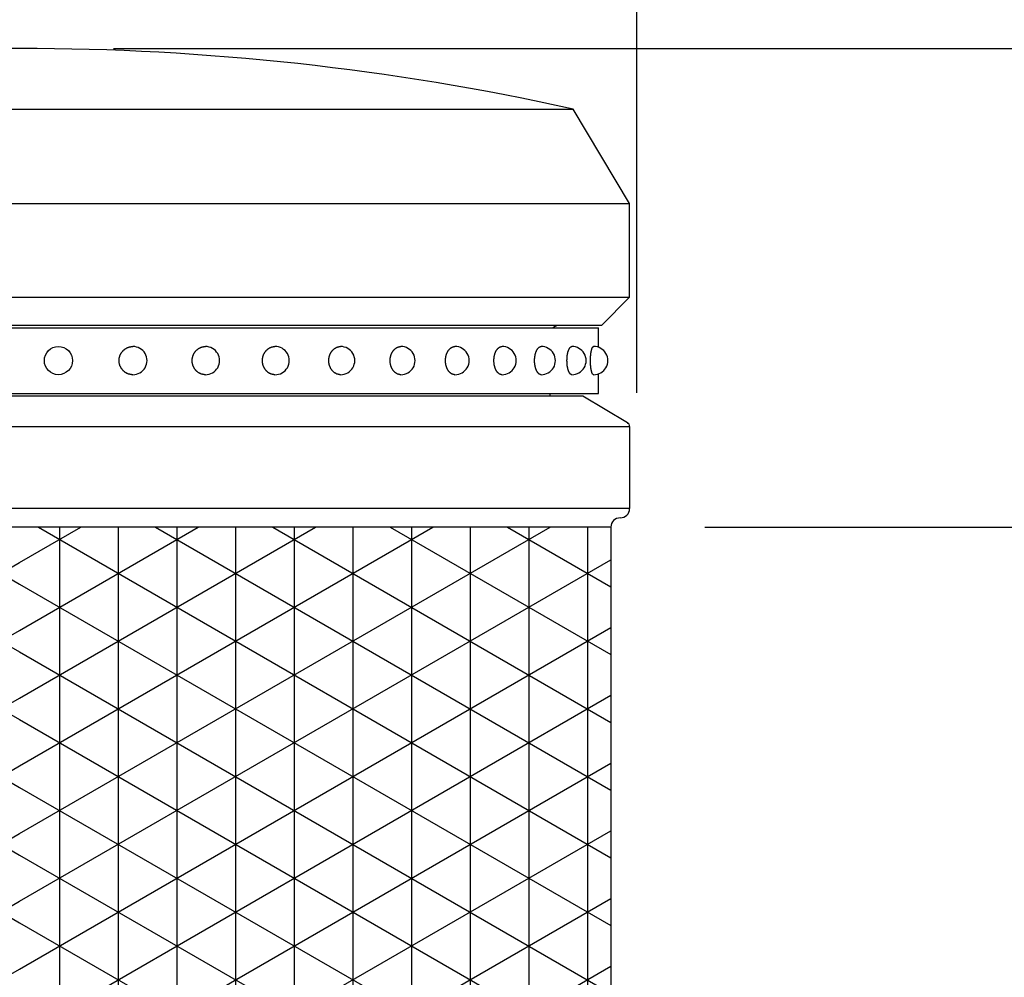
# Model space of a CAD drawing. Extents: x 451 to 3684, y 51 to 2620.
# Drawn here: x 1008 to 1113, y 1736 to 1838 of the extents above; entities that cross this region are included whole.
import ezdxf

# ---------------------------------------------------------------- set-up
doc = ezdxf.new("R2010")
doc.units = 0
doc.header["$LTSCALE"] = 100
doc.header["$PDMODE"] = 33
doc.header["$PDSIZE"] = 5
doc.linetypes.add('DIVIDE2', pattern=[0.625, 0.25, -0.125, 0, -0.125, 0, -0.125])
doc.layers.get('0').update_dxf_attribs({"linetype": 'DIVIDE2'})
doc.layers.get('DEFPOINTS').update_dxf_attribs({"linetype": 'CONTINUOUS'})
for name, color, linetype in [('HATCH', 2, 'CONTINUOUS'), ('SJC', 1, 'CONTINUOUS'), ('SJC2', 7, 'CONTINUOUS'), ('SUNPOU', 4, 'CONTINUOUS')]:
    doc.layers.add(name, color=color, linetype=linetype)
doc.styles.add('EXT08', font='ROMANS', dxfattribs={"width": 0.8, "bigfont": 'EXTFONT'})
doc.dimstyles.get("Standard").update_dxf_attribs({"dimscale": 10, "dimtxt": 3, "dimasz": 2, "dimexe": 1, "dimexo": 1, "dimgap": 1.2, "dimtad": 1, "dimcen": 0.1, "dimazin": 3, "dimtfac": 1, "dimtmove": 0, "dimatfit": 3})

# ---------------------------------------------------------------- blocks, each defined once
blk = doc.blocks.new('*U40')
at = {"layer": 'SUNPOU', "style": 'EXT08', "width": 0.8}
blk.add_text('800', height=30, rotation=90, dxfattribs=at).set_placement((1387.77, 1400.59))
blk = doc.blocks.new('*D5')
at = {"layer": 'DEFPOINTS', "color": 0}
for p in [(1008.25, 1834.88), (1158.24, 1034.88), (1399.77, 1034.88)]:
    blk.add_point(p, dxfattribs=at)
at = {"layer": 'SUNPOU'}
for p, q in [((1018.25, 1834.88), (1409.77, 1834.88)), ((1399.77, 1814.88), (1399.77, 1054.88)), ((1168.24, 1034.88), (1409.77, 1034.88))]:
    blk.add_line(p, q, dxfattribs=at)
for points in [[(1396.44, 1814.88), (1403.1, 1814.88), (1399.77, 1834.88)], [(1396.44, 1054.88), (1403.1, 1054.88), (1399.77, 1034.88)]]:
    blk.add_solid(points, dxfattribs=at)
blk.add_blockref('*U40', (0, 0))
blk = doc.blocks.new('*U41')
at = {"layer": 'SUNPOU', "style": 'EXT08', "width": 0.8}
blk.add_text('1200', height=30, rotation=90, dxfattribs=at).set_placement((1452.72, 1187.45))
blk = doc.blocks.new('*D6')
at = {"layer": 'DEFPOINTS', "color": 0}
for p in [(1008.25, 1834.88), (1464.72, 1834.88), (1208.24, 634.88)]:
    blk.add_point(p, dxfattribs=at)
at = {"layer": 'SUNPOU'}
for p, q in [((1018.25, 1834.88), (1474.72, 1834.88)), ((1464.72, 654.88), (1464.72, 1814.88)), ((1218.24, 634.88), (1474.72, 634.88))]:
    blk.add_line(p, q, dxfattribs=at)
for points in [[(1461.38, 1814.88), (1468.05, 1814.88), (1464.72, 1834.88)], [(1461.38, 654.88), (1468.05, 654.88), (1464.72, 634.88)]]:
    blk.add_solid(points, dxfattribs=at)
blk.add_blockref('*U41', (0, 0))
blk = doc.blocks.new('*U29')
at = {"layer": 'SUNPOU', "style": 'EXT08', "width": 0.8}
blk.add_text('φ130', height=30, dxfattribs=at).set_placement((964.43, 1914.54))
blk = doc.blocks.new('*D7')
at = {"layer": 'DEFPOINTS', "color": 0}
for p in [(1074, 1902.54), (944, 1788.22), (1074, 1788.19)]:
    blk.add_point(p, dxfattribs=at)
at = {"layer": 'SUNPOU'}
for p, q in [((944, 1798.22), (944, 1912.54)), ((1074, 1798.19), (1074, 1912.54)), ((964, 1902.54), (1054, 1902.54))]:
    blk.add_line(p, q, dxfattribs=at)
for points in [[(964, 1905.87), (964, 1899.21), (944, 1902.54)], [(1054, 1905.87), (1054, 1899.21), (1074, 1902.54)]]:
    blk.add_solid(points, dxfattribs=at)
blk.add_blockref('*U29', (0, 0))
blk = doc.blocks.new('*U38')
at = {"layer": 'SUNPOU', "color": 0, "style": 'EXT08', "width": 0.8}
blk.add_text('50', height=30, rotation=90, dxfattribs=at).set_placement((1325.19, 1736.02))
blk = doc.blocks.new('*D12')
at = {"layer": 'DEFPOINTS', "color": 0}
for p in [(1071.24, 1783.88), (1281.07, 1783.88), (1071.24, 1733.88)]:
    blk.add_point(p, dxfattribs=at)
at = {"layer": 'SUNPOU', "color": 0}
for p, q in [((1281.07, 1803.88), (1281.07, 1823.88)), ((1081.24, 1783.88), (1291.07, 1783.88)), ((1281.07, 1733.88), (1281.07, 1783.88)), ((1081.24, 1733.88), (1291.07, 1733.88)), ((1281.07, 1713.88), (1281.07, 1693.88))]:
    blk.add_line(p, q, dxfattribs=at)
for points in [[(1277.74, 1803.88), (1284.4, 1803.88), (1281.07, 1783.88)], [(1277.74, 1713.88), (1284.4, 1713.88), (1281.07, 1733.88)]]:
    blk.add_solid(points, dxfattribs=at)
blk.add_blockref('*U38', (0, 0))
blk = doc.blocks.new('*X33')
at = {"color": 0}
for p, q in [((945.24, 1750.95), (1002.27, 1783.88)), ((945.24, 1758.17), (989.77, 1783.88)), ((945.24, 1765.39), (977.27, 1783.88)), ((945.24, 1772.6), (964.77, 1783.88)), ((945.24, 1779.82), (952.27, 1783.88)), ((947.73, 1783.88), (1008.24, 1748.94)), ((950, 1783.88), (950, 1733.88)), ((956.25, 1783.88), (956.25, 1733.88)), ((960.23, 1783.88), (1008.24, 1756.16)), ((962.5, 1783.88), (962.5, 1733.88)), ((968.75, 1783.88), (968.75, 1733.88)), ((972.73, 1783.88), (1008.24, 1763.38)), ((975, 1783.88), (975, 1733.88)), ((981.25, 1783.88), (981.25, 1733.88)), ((985.23, 1783.88), (1008.24, 1770.59)), ((987.5, 1783.88), (987.5, 1733.88)), ((993.75, 1783.88), (993.75, 1733.88)), ((997.73, 1783.88), (1008.24, 1777.81)), ((1000, 1783.88), (1000, 1733.88)), ((1006.25, 1783.88), (1006.25, 1733.88)), ((1008.24, 1751.24), (1064.77, 1783.88)), ((1008.24, 1758.46), (1052.27, 1783.88)), ((1008.24, 1765.68), (1039.77, 1783.88)), ((1008.24, 1772.89), (1027.27, 1783.88)), ((1008.24, 1780.11), (1014.77, 1783.88)), ((1010.23, 1783.88), (1071.24, 1748.65)), ((1012.5, 1783.88), (1012.5, 1733.88)), ((1018.75, 1783.88), (1018.75, 1733.88)), ((1022.73, 1783.88), (1071.24, 1755.87)), ((1025, 1783.88), (1025, 1733.88)), ((1031.25, 1783.88), (1031.25, 1733.88)), ((1035.23, 1783.88), (1071.24, 1763.09)), ((1037.5, 1783.88), (1037.5, 1733.88)), ((1043.75, 1783.88), (1043.75, 1733.88)), ((1047.73, 1783.88), (1071.24, 1770.31)), ((1050, 1783.88), (1050, 1733.88)), ((1056.25, 1783.88), (1056.25, 1733.88)), ((1060.23, 1783.88), (1071.24, 1777.52)), ((1062.5, 1783.88), (1062.5, 1733.88)), ((1068.75, 1783.88), (1068.75, 1733.88)), ((945.24, 1743.74), (1008.24, 1780.11)), ((1008.24, 1744.03), (1071.24, 1780.4)), ((945.24, 1778.1), (1008.24, 1741.73)), ((1008.24, 1777.81), (1071.24, 1741.44)), ((945.24, 1736.52), (1008.24, 1772.89)), ((1008.24, 1736.81), (1071.24, 1773.18)), ((945.24, 1770.88), (1008.24, 1734.51)), ((1008.24, 1770.59), (1071.24, 1734.22)), ((1015.67, 1733.88), (1071.24, 1765.97)), ((953.17, 1733.88), (1008.24, 1765.68)), ((945.24, 1763.67), (996.83, 1733.88)), ((1008.24, 1763.38), (1059.33, 1733.88)), ((1028.17, 1733.88), (1071.24, 1758.75)), ((965.67, 1733.88), (1008.24, 1758.46)), ((945.24, 1756.45), (984.33, 1733.88)), ((1008.24, 1756.16), (1046.83, 1733.88)), ((978.17, 1733.88), (1008.24, 1751.24)), ((1040.67, 1733.88), (1071.24, 1751.53)), ((945.24, 1749.23), (971.83, 1733.88)), ((1008.24, 1748.94), (1034.33, 1733.88)), ((990.67, 1733.88), (1008.24, 1744.03)), ((1053.17, 1733.88), (1071.24, 1744.31)), ((945.24, 1742.02), (959.33, 1733.88)), ((1008.24, 1741.73), (1021.83, 1733.88)), ((1003.17, 1733.88), (1008.24, 1736.81)), ((1065.67, 1733.88), (1071.24, 1737.1)), ((945.24, 1734.8), (946.83, 1733.88)), ((1008.24, 1734.51), (1009.33, 1733.88))]:
    blk.add_line(p, q, dxfattribs=at)

msp = doc.modelspace()

# ---------------------------------------------------------------- linework, layer by layer
at = {"layer": 'SJC'}
for p, q in [((949.241, 1828.426), (1067.241, 1828.428)), ((1073.241, 1818.379), (1067.241, 1828.428)), ((1073.241, 1808.379), (1073.241, 1818.379)), ((1073.241, 1808.379), (1070.241, 1805.379)), ((1070.241, 1805.379), (946.241, 1805.379)), ((946.575, 1805.129), (1069.908, 1805.129)), ((1069.908, 1803.049), (1069.908, 1805.129)), ((1069.908, 1798.129), (1069.908, 1800.209)), ((946.575, 1798.129), (1069.908, 1798.129)), ((948.241, 1797.879), (1068.241, 1797.879)), ((1064.745, 1798.129), (1064.745, 1797.879)), ((1068.241, 1797.879), (1072.998, 1795.025)), ((1073.241, 1794.596), (1073.241, 1785.879)), ((1072.241, 1784.879), (1072.241, 1784.879)), ((1071.241, 1783.879), (1071.241, 1733.879))]:
    msp.add_line(p, q, dxfattribs=at)
for points in [[(1020.3, 1800.13, 0), (1020.27, 1800.13, 0), (1020.23, 1800.13, 0), (1020.19, 1800.13, 0), (1020.16, 1800.14, 0), (1020.12, 1800.14, 0), (1020.09, 1800.15, 0), (1020.05, 1800.15, 0), (1020.02, 1800.16, 0), (1019.98, 1800.17, 0), (1019.95, 1800.17, 0), (1019.91, 1800.18, 0), (1019.88, 1800.19, 0), (1019.84, 1800.2, 0), (1019.81, 1800.22, 0), (1019.77, 1800.23, 0), (1019.74, 1800.24, 0), (1019.71, 1800.26, 0), (1019.67, 1800.27, 0), (1019.64, 1800.29, 0), (1019.61, 1800.31, 0), (1019.58, 1800.32, 0), (1019.55, 1800.34, 0), (1019.52, 1800.36, 0), (1019.49, 1800.38, 0), (1019.46, 1800.4, 0), (1019.43, 1800.42, 0), (1019.4, 1800.45, 0), (1019.37, 1800.47, 0), (1019.34, 1800.49, 0), (1019.32, 1800.52, 0), (1019.29, 1800.54, 0), (1019.27, 1800.57, 0), (1019.24, 1800.59, 0), (1019.22, 1800.62, 0), (1019.19, 1800.65, 0), (1019.17, 1800.68, 0), (1019.15, 1800.71, 0), (1019.12, 1800.74, 0), (1019.1, 1800.77, 0), (1019.08, 1800.8, 0), (1019.06, 1800.83, 0), (1019.04, 1800.86, 0), (1019.03, 1800.89, 0), (1019.01, 1800.92, 0), (1018.99, 1800.95, 0), (1018.98, 1800.99, 0), (1018.96, 1801.02, 0), (1018.95, 1801.05, 0), (1018.93, 1801.09, 0), (1018.92, 1801.12, 0), (1018.91, 1801.16, 0), (1018.9, 1801.19, 0), (1018.89, 1801.23, 0), (1018.88, 1801.26, 0), (1018.87, 1801.3, 0), (1018.86, 1801.34, 0), (1018.86, 1801.37, 0), (1018.85, 1801.41, 0), (1018.85, 1801.45, 0), (1018.84, 1801.48, 0), (1018.84, 1801.52, 0), (1018.84, 1801.56, 0), (1018.84, 1801.59, 0), (1018.84, 1801.63, 0), (1018.84, 1801.67, 0), (1018.84, 1801.7, 0), (1018.84, 1801.74, 0), (1018.84, 1801.78, 0), (1018.85, 1801.81, 0), (1018.85, 1801.85, 0), (1018.86, 1801.89, 0), (1018.86, 1801.92, 0), (1018.87, 1801.96, 0), (1018.88, 1801.99, 0), (1018.89, 1802.03, 0), (1018.9, 1802.06, 0), (1018.91, 1802.1, 0), (1018.92, 1802.13, 0), (1018.93, 1802.17, 0), (1018.95, 1802.2, 0), (1018.96, 1802.24, 0), (1018.98, 1802.27, 0), (1018.99, 1802.3, 0), (1019.01, 1802.34, 0), (1019.03, 1802.37, 0), (1019.04, 1802.4, 0), (1019.06, 1802.43, 0), (1019.08, 1802.46, 0), (1019.1, 1802.49, 0), (1019.12, 1802.52, 0), (1019.15, 1802.55, 0), (1019.17, 1802.58, 0), (1019.19, 1802.61, 0), (1019.22, 1802.64, 0), (1019.24, 1802.66, 0), (1019.27, 1802.69, 0), (1019.29, 1802.72, 0), (1019.32, 1802.74, 0), (1019.34, 1802.76, 0), (1019.37, 1802.79, 0), (1019.4, 1802.81, 0), (1019.43, 1802.83, 0), (1019.46, 1802.86, 0), (1019.49, 1802.88, 0), (1019.52, 1802.9, 0), (1019.55, 1802.92, 0), (1019.58, 1802.93, 0), (1019.61, 1802.95, 0), (1019.64, 1802.97, 0), (1019.67, 1802.98, 0), (1019.71, 1803, 0), (1019.74, 1803.01, 0), (1019.77, 1803.03, 0), (1019.81, 1803.04, 0), (1019.84, 1803.05, 0), (1019.88, 1803.06, 0), (1019.91, 1803.07, 0), (1019.95, 1803.08, 0), (1019.98, 1803.09, 0), (1020.02, 1803.1, 0), (1020.05, 1803.11, 0), (1020.09, 1803.11, 0), (1020.12, 1803.12, 0), (1020.16, 1803.12, 0), (1020.19, 1803.12, 0), (1020.23, 1803.13, 0), (1020.27, 1803.13, 0), (1020.3, 1803.13, 0)], [(1028.04, 1800.13, 0), (1028, 1800.13, 0), (1027.97, 1800.13, 0), (1027.93, 1800.13, 0), (1027.9, 1800.14, 0), (1027.86, 1800.14, 0), (1027.83, 1800.15, 0), (1027.8, 1800.15, 0), (1027.76, 1800.16, 0), (1027.73, 1800.17, 0), (1027.69, 1800.17, 0), (1027.66, 1800.18, 0), (1027.63, 1800.19, 0), (1027.59, 1800.2, 0), (1027.56, 1800.22, 0), (1027.53, 1800.23, 0), (1027.5, 1800.24, 0), (1027.46, 1800.26, 0), (1027.43, 1800.27, 0), (1027.4, 1800.29, 0), (1027.37, 1800.31, 0), (1027.34, 1800.32, 0), (1027.31, 1800.34, 0), (1027.28, 1800.36, 0), (1027.25, 1800.38, 0), (1027.22, 1800.4, 0), (1027.2, 1800.42, 0), (1027.17, 1800.45, 0), (1027.14, 1800.47, 0), (1027.11, 1800.49, 0), (1027.09, 1800.52, 0), (1027.06, 1800.54, 0), (1027.04, 1800.57, 0), (1027.01, 1800.59, 0), (1026.99, 1800.62, 0), (1026.97, 1800.65, 0), (1026.94, 1800.68, 0), (1026.92, 1800.71, 0), (1026.9, 1800.74, 0), (1026.88, 1800.77, 0), (1026.86, 1800.8, 0), (1026.84, 1800.83, 0), (1026.83, 1800.86, 0), (1026.81, 1800.89, 0), (1026.79, 1800.92, 0), (1026.78, 1800.95, 0), (1026.76, 1800.99, 0), (1026.75, 1801.02, 0), (1026.73, 1801.05, 0), (1026.72, 1801.09, 0), (1026.71, 1801.12, 0), (1026.7, 1801.16, 0), (1026.69, 1801.19, 0), (1026.68, 1801.23, 0), (1026.67, 1801.26, 0), (1026.66, 1801.3, 0), (1026.65, 1801.34, 0), (1026.65, 1801.37, 0), (1026.64, 1801.41, 0), (1026.63, 1801.45, 0), (1026.63, 1801.48, 0), (1026.63, 1801.52, 0), (1026.63, 1801.56, 0), (1026.62, 1801.59, 0), (1026.62, 1801.63, 0), (1026.62, 1801.67, 0), (1026.63, 1801.7, 0), (1026.63, 1801.74, 0), (1026.63, 1801.78, 0), (1026.63, 1801.81, 0), (1026.64, 1801.85, 0), (1026.65, 1801.89, 0), (1026.65, 1801.92, 0), (1026.66, 1801.96, 0), (1026.67, 1801.99, 0), (1026.68, 1802.03, 0), (1026.69, 1802.06, 0), (1026.7, 1802.1, 0), (1026.71, 1802.13, 0), (1026.72, 1802.17, 0), (1026.73, 1802.2, 0), (1026.75, 1802.24, 0), (1026.76, 1802.27, 0), (1026.78, 1802.3, 0), (1026.79, 1802.34, 0), (1026.81, 1802.37, 0), (1026.83, 1802.4, 0), (1026.84, 1802.43, 0), (1026.86, 1802.46, 0), (1026.88, 1802.49, 0), (1026.9, 1802.52, 0), (1026.92, 1802.55, 0), (1026.94, 1802.58, 0), (1026.97, 1802.61, 0), (1026.99, 1802.64, 0), (1027.01, 1802.66, 0), (1027.04, 1802.69, 0), (1027.06, 1802.72, 0), (1027.09, 1802.74, 0), (1027.11, 1802.76, 0), (1027.14, 1802.79, 0), (1027.17, 1802.81, 0), (1027.2, 1802.83, 0), (1027.22, 1802.86, 0), (1027.25, 1802.88, 0), (1027.28, 1802.9, 0), (1027.31, 1802.92, 0), (1027.34, 1802.93, 0), (1027.37, 1802.95, 0), (1027.4, 1802.97, 0), (1027.43, 1802.98, 0), (1027.46, 1803, 0), (1027.5, 1803.01, 0), (1027.53, 1803.03, 0), (1027.56, 1803.04, 0), (1027.59, 1803.05, 0), (1027.63, 1803.06, 0), (1027.66, 1803.07, 0), (1027.69, 1803.08, 0), (1027.73, 1803.09, 0), (1027.76, 1803.1, 0), (1027.8, 1803.11, 0), (1027.83, 1803.11, 0), (1027.86, 1803.12, 0), (1027.9, 1803.12, 0), (1027.93, 1803.12, 0), (1027.97, 1803.13, 0), (1028, 1803.13, 0), (1028.04, 1803.13, 0)], [(1035.44, 1800.13, 0), (1035.41, 1800.13, 0), (1035.38, 1800.13, 0), (1035.35, 1800.13, 0), (1035.31, 1800.14, 0), (1035.28, 1800.14, 0), (1035.25, 1800.15, 0), (1035.22, 1800.15, 0), (1035.18, 1800.16, 0), (1035.15, 1800.17, 0), (1035.12, 1800.17, 0), (1035.09, 1800.18, 0), (1035.06, 1800.19, 0), (1035.03, 1800.2, 0), (1034.99, 1800.22, 0), (1034.96, 1800.23, 0), (1034.93, 1800.24, 0), (1034.9, 1800.26, 0), (1034.87, 1800.27, 0), (1034.84, 1800.29, 0), (1034.82, 1800.31, 0), (1034.79, 1800.32, 0), (1034.76, 1800.34, 0), (1034.73, 1800.36, 0), (1034.7, 1800.38, 0), (1034.68, 1800.4, 0), (1034.65, 1800.42, 0), (1034.62, 1800.45, 0), (1034.6, 1800.47, 0), (1034.57, 1800.49, 0), (1034.55, 1800.52, 0), (1034.53, 1800.54, 0), (1034.5, 1800.57, 0), (1034.48, 1800.59, 0), (1034.46, 1800.62, 0), (1034.44, 1800.65, 0), (1034.41, 1800.68, 0), (1034.39, 1800.71, 0), (1034.37, 1800.74, 0), (1034.36, 1800.77, 0), (1034.34, 1800.8, 0), (1034.32, 1800.83, 0), (1034.3, 1800.86, 0), (1034.29, 1800.89, 0), (1034.27, 1800.92, 0), (1034.25, 1800.95, 0), (1034.24, 1800.99, 0), (1034.23, 1801.02, 0), (1034.21, 1801.05, 0), (1034.2, 1801.09, 0), (1034.19, 1801.12, 0), (1034.18, 1801.16, 0), (1034.17, 1801.19, 0), (1034.16, 1801.23, 0), (1034.15, 1801.26, 0), (1034.15, 1801.3, 0), (1034.14, 1801.34, 0), (1034.13, 1801.37, 0), (1034.13, 1801.41, 0), (1034.12, 1801.45, 0), (1034.12, 1801.48, 0), (1034.12, 1801.52, 0), (1034.11, 1801.56, 0), (1034.11, 1801.59, 0), (1034.11, 1801.63, 0), (1034.11, 1801.67, 0), (1034.11, 1801.7, 0), (1034.12, 1801.74, 0), (1034.12, 1801.78, 0), (1034.12, 1801.81, 0), (1034.13, 1801.85, 0), (1034.13, 1801.89, 0), (1034.14, 1801.92, 0), (1034.15, 1801.96, 0), (1034.15, 1801.99, 0), (1034.16, 1802.03, 0), (1034.17, 1802.06, 0), (1034.18, 1802.1, 0), (1034.19, 1802.13, 0), (1034.2, 1802.17, 0), (1034.21, 1802.2, 0), (1034.23, 1802.24, 0), (1034.24, 1802.27, 0), (1034.25, 1802.3, 0), (1034.27, 1802.34, 0), (1034.29, 1802.37, 0), (1034.3, 1802.4, 0), (1034.32, 1802.43, 0), (1034.34, 1802.46, 0), (1034.36, 1802.49, 0), (1034.37, 1802.52, 0), (1034.39, 1802.55, 0), (1034.41, 1802.58, 0), (1034.44, 1802.61, 0), (1034.46, 1802.64, 0), (1034.48, 1802.66, 0), (1034.5, 1802.69, 0), (1034.53, 1802.72, 0), (1034.55, 1802.74, 0), (1034.57, 1802.76, 0), (1034.6, 1802.79, 0), (1034.62, 1802.81, 0), (1034.65, 1802.83, 0), (1034.68, 1802.86, 0), (1034.7, 1802.88, 0), (1034.73, 1802.9, 0), (1034.76, 1802.92, 0), (1034.79, 1802.93, 0), (1034.82, 1802.95, 0), (1034.84, 1802.97, 0), (1034.87, 1802.98, 0), (1034.9, 1803, 0), (1034.93, 1803.01, 0), (1034.96, 1803.03, 0), (1034.99, 1803.04, 0), (1035.03, 1803.05, 0), (1035.06, 1803.06, 0), (1035.09, 1803.07, 0), (1035.12, 1803.08, 0), (1035.15, 1803.09, 0), (1035.18, 1803.1, 0), (1035.22, 1803.11, 0), (1035.25, 1803.11, 0), (1035.28, 1803.12, 0), (1035.31, 1803.12, 0), (1035.35, 1803.12, 0), (1035.38, 1803.13, 0), (1035.41, 1803.13, 0), (1035.44, 1803.13, 0)], [(1042.44, 1800.13, 0), (1042.41, 1800.13, 0), (1042.38, 1800.13, 0), (1042.35, 1800.13, 0), (1042.32, 1800.14, 0), (1042.29, 1800.14, 0), (1042.26, 1800.15, 0), (1042.23, 1800.15, 0), (1042.2, 1800.16, 0), (1042.17, 1800.17, 0), (1042.14, 1800.17, 0), (1042.11, 1800.18, 0), (1042.08, 1800.19, 0), (1042.05, 1800.2, 0), (1042.02, 1800.22, 0), (1041.99, 1800.23, 0), (1041.96, 1800.24, 0), (1041.93, 1800.26, 0), (1041.9, 1800.27, 0), (1041.88, 1800.29, 0), (1041.85, 1800.31, 0), (1041.82, 1800.32, 0), (1041.8, 1800.34, 0), (1041.77, 1800.36, 0), (1041.74, 1800.38, 0), (1041.72, 1800.4, 0), (1041.69, 1800.42, 0), (1041.67, 1800.45, 0), (1041.64, 1800.47, 0), (1041.62, 1800.49, 0), (1041.6, 1800.52, 0), (1041.57, 1800.54, 0), (1041.55, 1800.57, 0), (1041.53, 1800.59, 0), (1041.51, 1800.62, 0), (1041.49, 1800.65, 0), (1041.47, 1800.68, 0), (1041.45, 1800.71, 0), (1041.43, 1800.74, 0), (1041.41, 1800.77, 0), (1041.4, 1800.8, 0), (1041.38, 1800.83, 0), (1041.36, 1800.86, 0), (1041.35, 1800.89, 0), (1041.33, 1800.92, 0), (1041.32, 1800.95, 0), (1041.3, 1800.99, 0), (1041.29, 1801.02, 0), (1041.28, 1801.05, 0), (1041.27, 1801.09, 0), (1041.26, 1801.12, 0), (1041.25, 1801.16, 0), (1041.24, 1801.19, 0), (1041.23, 1801.23, 0), (1041.22, 1801.26, 0), (1041.21, 1801.3, 0), (1041.21, 1801.34, 0), (1041.2, 1801.37, 0), (1041.2, 1801.41, 0), (1041.19, 1801.45, 0), (1041.19, 1801.48, 0), (1041.19, 1801.52, 0), (1041.19, 1801.56, 0), (1041.18, 1801.59, 0), (1041.18, 1801.63, 0), (1041.18, 1801.67, 0), (1041.19, 1801.7, 0), (1041.19, 1801.74, 0), (1041.19, 1801.78, 0), (1041.19, 1801.81, 0), (1041.2, 1801.85, 0), (1041.2, 1801.89, 0), (1041.21, 1801.92, 0), (1041.21, 1801.96, 0), (1041.22, 1801.99, 0), (1041.23, 1802.03, 0), (1041.24, 1802.06, 0), (1041.25, 1802.1, 0), (1041.26, 1802.13, 0), (1041.27, 1802.17, 0), (1041.28, 1802.2, 0), (1041.29, 1802.24, 0), (1041.3, 1802.27, 0), (1041.32, 1802.3, 0), (1041.33, 1802.34, 0), (1041.35, 1802.37, 0), (1041.36, 1802.4, 0), (1041.38, 1802.43, 0), (1041.4, 1802.46, 0), (1041.41, 1802.49, 0), (1041.43, 1802.52, 0), (1041.45, 1802.55, 0), (1041.47, 1802.58, 0), (1041.49, 1802.61, 0), (1041.51, 1802.64, 0), (1041.53, 1802.66, 0), (1041.55, 1802.69, 0), (1041.57, 1802.72, 0), (1041.6, 1802.74, 0), (1041.62, 1802.76, 0), (1041.64, 1802.79, 0), (1041.67, 1802.81, 0), (1041.69, 1802.83, 0), (1041.72, 1802.86, 0), (1041.74, 1802.88, 0), (1041.77, 1802.9, 0), (1041.8, 1802.92, 0), (1041.82, 1802.93, 0), (1041.85, 1802.95, 0), (1041.88, 1802.97, 0), (1041.9, 1802.98, 0), (1041.93, 1803, 0), (1041.96, 1803.01, 0), (1041.99, 1803.03, 0), (1042.02, 1803.04, 0), (1042.05, 1803.05, 0), (1042.08, 1803.06, 0), (1042.11, 1803.07, 0), (1042.14, 1803.08, 0), (1042.17, 1803.09, 0), (1042.2, 1803.1, 0), (1042.23, 1803.11, 0), (1042.26, 1803.11, 0), (1042.29, 1803.12, 0), (1042.32, 1803.12, 0), (1042.35, 1803.12, 0), (1042.38, 1803.13, 0), (1042.41, 1803.13, 0), (1042.44, 1803.13, 0)], [(1048.87, 1800.13, 0), (1048.84, 1800.13, 0), (1048.81, 1800.13, 0), (1048.78, 1800.13, 0), (1048.75, 1800.14, 0), (1048.73, 1800.14, 0), (1048.7, 1800.15, 0), (1048.67, 1800.15, 0), (1048.64, 1800.16, 0), (1048.62, 1800.17, 0), (1048.59, 1800.17, 0), (1048.56, 1800.18, 0), (1048.53, 1800.19, 0), (1048.51, 1800.2, 0), (1048.48, 1800.22, 0), (1048.45, 1800.23, 0), (1048.43, 1800.24, 0), (1048.4, 1800.26, 0), (1048.38, 1800.27, 0), (1048.35, 1800.29, 0), (1048.33, 1800.31, 0), (1048.3, 1800.32, 0), (1048.28, 1800.34, 0), (1048.25, 1800.36, 0), (1048.23, 1800.38, 0), (1048.21, 1800.4, 0), (1048.18, 1800.42, 0), (1048.16, 1800.45, 0), (1048.14, 1800.47, 0), (1048.12, 1800.49, 0), (1048.1, 1800.52, 0), (1048.08, 1800.54, 0), (1048.06, 1800.57, 0), (1048.04, 1800.59, 0), (1048.02, 1800.62, 0), (1048, 1800.65, 0), (1047.98, 1800.68, 0), (1047.96, 1800.71, 0), (1047.95, 1800.74, 0), (1047.93, 1800.77, 0), (1047.91, 1800.8, 0), (1047.9, 1800.83, 0), (1047.88, 1800.86, 0), (1047.87, 1800.89, 0), (1047.86, 1800.92, 0), (1047.84, 1800.95, 0), (1047.83, 1800.99, 0), (1047.82, 1801.02, 0), (1047.81, 1801.05, 0), (1047.8, 1801.09, 0), (1047.79, 1801.12, 0), (1047.78, 1801.16, 0), (1047.77, 1801.19, 0), (1047.76, 1801.23, 0), (1047.76, 1801.26, 0), (1047.75, 1801.3, 0), (1047.74, 1801.34, 0), (1047.74, 1801.37, 0), (1047.73, 1801.41, 0), (1047.73, 1801.45, 0), (1047.73, 1801.48, 0), (1047.72, 1801.52, 0), (1047.72, 1801.56, 0), (1047.72, 1801.59, 0), (1047.72, 1801.63, 0), (1047.72, 1801.67, 0), (1047.72, 1801.7, 0), (1047.72, 1801.74, 0), (1047.73, 1801.78, 0), (1047.73, 1801.81, 0), (1047.73, 1801.85, 0), (1047.74, 1801.89, 0), (1047.74, 1801.92, 0), (1047.75, 1801.96, 0), (1047.76, 1801.99, 0), (1047.76, 1802.03, 0), (1047.77, 1802.06, 0), (1047.78, 1802.1, 0), (1047.79, 1802.13, 0), (1047.8, 1802.17, 0), (1047.81, 1802.2, 0), (1047.82, 1802.24, 0), (1047.83, 1802.27, 0), (1047.84, 1802.3, 0), (1047.86, 1802.34, 0), (1047.87, 1802.37, 0), (1047.88, 1802.4, 0), (1047.9, 1802.43, 0), (1047.91, 1802.46, 0), (1047.93, 1802.49, 0), (1047.95, 1802.52, 0), (1047.96, 1802.55, 0), (1047.98, 1802.58, 0), (1048, 1802.61, 0), (1048.02, 1802.64, 0), (1048.04, 1802.66, 0), (1048.06, 1802.69, 0), (1048.08, 1802.72, 0), (1048.1, 1802.74, 0), (1048.12, 1802.76, 0), (1048.14, 1802.79, 0), (1048.16, 1802.81, 0), (1048.18, 1802.83, 0), (1048.21, 1802.86, 0), (1048.23, 1802.88, 0), (1048.25, 1802.9, 0), (1048.28, 1802.92, 0), (1048.3, 1802.93, 0), (1048.33, 1802.95, 0), (1048.35, 1802.97, 0), (1048.38, 1802.98, 0), (1048.4, 1803, 0), (1048.43, 1803.01, 0), (1048.45, 1803.03, 0), (1048.48, 1803.04, 0), (1048.51, 1803.05, 0), (1048.53, 1803.06, 0), (1048.56, 1803.07, 0), (1048.59, 1803.08, 0), (1048.62, 1803.09, 0), (1048.64, 1803.1, 0), (1048.67, 1803.11, 0), (1048.7, 1803.11, 0), (1048.73, 1803.12, 0), (1048.75, 1803.12, 0), (1048.78, 1803.12, 0), (1048.81, 1803.13, 0), (1048.84, 1803.13, 0), (1048.87, 1803.13, 0)], [(1054.63, 1800.13, 0), (1054.6, 1800.13, 0), (1054.58, 1800.13, 0), (1054.56, 1800.13, 0), (1054.53, 1800.14, 0), (1054.51, 1800.14, 0), (1054.48, 1800.15, 0), (1054.46, 1800.15, 0), (1054.43, 1800.16, 0), (1054.41, 1800.17, 0), (1054.38, 1800.17, 0), (1054.36, 1800.18, 0), (1054.34, 1800.19, 0), (1054.31, 1800.2, 0), (1054.29, 1800.22, 0), (1054.27, 1800.23, 0), (1054.24, 1800.24, 0), (1054.22, 1800.26, 0), (1054.2, 1800.27, 0), (1054.17, 1800.29, 0), (1054.15, 1800.31, 0), (1054.13, 1800.32, 0), (1054.11, 1800.34, 0), (1054.09, 1800.36, 0), (1054.07, 1800.38, 0), (1054.05, 1800.4, 0), (1054.03, 1800.42, 0), (1054.01, 1800.45, 0), (1053.99, 1800.47, 0), (1053.97, 1800.49, 0), (1053.95, 1800.52, 0), (1053.93, 1800.54, 0), (1053.91, 1800.57, 0), (1053.9, 1800.59, 0), (1053.88, 1800.62, 0), (1053.86, 1800.65, 0), (1053.85, 1800.68, 0), (1053.83, 1800.71, 0), (1053.82, 1800.74, 0), (1053.8, 1800.77, 0), (1053.79, 1800.8, 0), (1053.77, 1800.83, 0), (1053.76, 1800.86, 0), (1053.75, 1800.89, 0), (1053.74, 1800.92, 0), (1053.73, 1800.95, 0), (1053.71, 1800.99, 0), (1053.7, 1801.02, 0), (1053.69, 1801.05, 0), (1053.69, 1801.09, 0), (1053.68, 1801.12, 0), (1053.67, 1801.16, 0), (1053.66, 1801.19, 0), (1053.65, 1801.23, 0), (1053.65, 1801.26, 0), (1053.64, 1801.3, 0), (1053.64, 1801.34, 0), (1053.63, 1801.37, 0), (1053.63, 1801.41, 0), (1053.63, 1801.45, 0), (1053.62, 1801.48, 0), (1053.62, 1801.52, 0), (1053.62, 1801.56, 0), (1053.62, 1801.59, 0), (1053.62, 1801.63, 0), (1053.62, 1801.67, 0), (1053.62, 1801.7, 0), (1053.62, 1801.74, 0), (1053.62, 1801.78, 0), (1053.63, 1801.81, 0), (1053.63, 1801.85, 0), (1053.63, 1801.89, 0), (1053.64, 1801.92, 0), (1053.64, 1801.96, 0), (1053.65, 1801.99, 0), (1053.65, 1802.03, 0), (1053.66, 1802.06, 0), (1053.67, 1802.1, 0), (1053.68, 1802.13, 0), (1053.69, 1802.17, 0), (1053.69, 1802.2, 0), (1053.7, 1802.24, 0), (1053.71, 1802.27, 0), (1053.73, 1802.3, 0), (1053.74, 1802.34, 0), (1053.75, 1802.37, 0), (1053.76, 1802.4, 0), (1053.77, 1802.43, 0), (1053.79, 1802.46, 0), (1053.8, 1802.49, 0), (1053.82, 1802.52, 0), (1053.83, 1802.55, 0), (1053.85, 1802.58, 0), (1053.86, 1802.61, 0), (1053.88, 1802.64, 0), (1053.9, 1802.66, 0), (1053.91, 1802.69, 0), (1053.93, 1802.72, 0), (1053.95, 1802.74, 0), (1053.97, 1802.76, 0), (1053.99, 1802.79, 0), (1054.01, 1802.81, 0), (1054.03, 1802.83, 0), (1054.05, 1802.86, 0), (1054.07, 1802.88, 0), (1054.09, 1802.9, 0), (1054.11, 1802.92, 0), (1054.13, 1802.93, 0), (1054.15, 1802.95, 0), (1054.17, 1802.97, 0), (1054.2, 1802.98, 0), (1054.22, 1803, 0), (1054.24, 1803.01, 0), (1054.27, 1803.03, 0), (1054.29, 1803.04, 0), (1054.31, 1803.05, 0), (1054.34, 1803.06, 0), (1054.36, 1803.07, 0), (1054.38, 1803.08, 0), (1054.41, 1803.09, 0), (1054.43, 1803.1, 0), (1054.46, 1803.11, 0), (1054.48, 1803.11, 0), (1054.51, 1803.12, 0), (1054.53, 1803.12, 0), (1054.56, 1803.12, 0), (1054.58, 1803.13, 0), (1054.6, 1803.13, 0), (1054.63, 1803.13, 0)], [(1059.64, 1800.13, 0), (1059.62, 1800.13, 0), (1059.6, 1800.13, 0), (1059.58, 1800.13, 0), (1059.56, 1800.14, 0), (1059.53, 1800.14, 0), (1059.51, 1800.15, 0), (1059.49, 1800.15, 0), (1059.47, 1800.16, 0), (1059.45, 1800.17, 0), (1059.43, 1800.17, 0), (1059.41, 1800.18, 0), (1059.39, 1800.19, 0), (1059.37, 1800.2, 0), (1059.35, 1800.22, 0), (1059.33, 1800.23, 0), (1059.31, 1800.24, 0), (1059.29, 1800.26, 0), (1059.27, 1800.27, 0), (1059.25, 1800.29, 0), (1059.23, 1800.31, 0), (1059.21, 1800.32, 0), (1059.2, 1800.34, 0), (1059.18, 1800.36, 0), (1059.16, 1800.38, 0), (1059.14, 1800.4, 0), (1059.13, 1800.42, 0), (1059.11, 1800.45, 0), (1059.09, 1800.47, 0), (1059.08, 1800.49, 0), (1059.06, 1800.52, 0), (1059.05, 1800.54, 0), (1059.03, 1800.57, 0), (1059.02, 1800.59, 0), (1059, 1800.62, 0), (1058.99, 1800.65, 0), (1058.97, 1800.68, 0), (1058.96, 1800.71, 0), (1058.95, 1800.74, 0), (1058.93, 1800.77, 0), (1058.92, 1800.8, 0), (1058.91, 1800.83, 0), (1058.9, 1800.86, 0), (1058.89, 1800.89, 0), (1058.88, 1800.92, 0), (1058.87, 1800.95, 0), (1058.86, 1800.99, 0), (1058.85, 1801.02, 0), (1058.84, 1801.05, 0), (1058.84, 1801.09, 0), (1058.83, 1801.12, 0), (1058.82, 1801.16, 0), (1058.81, 1801.19, 0), (1058.81, 1801.23, 0), (1058.8, 1801.26, 0), (1058.8, 1801.3, 0), (1058.79, 1801.34, 0), (1058.79, 1801.37, 0), (1058.79, 1801.41, 0), (1058.78, 1801.45, 0), (1058.78, 1801.48, 0), (1058.78, 1801.52, 0), (1058.78, 1801.56, 0), (1058.78, 1801.59, 0), (1058.78, 1801.63, 0), (1058.78, 1801.67, 0), (1058.78, 1801.7, 0), (1058.78, 1801.74, 0), (1058.78, 1801.78, 0), (1058.78, 1801.81, 0), (1058.79, 1801.85, 0), (1058.79, 1801.89, 0), (1058.79, 1801.92, 0), (1058.8, 1801.96, 0), (1058.8, 1801.99, 0), (1058.81, 1802.03, 0), (1058.81, 1802.06, 0), (1058.82, 1802.1, 0), (1058.83, 1802.13, 0), (1058.84, 1802.17, 0), (1058.84, 1802.2, 0), (1058.85, 1802.24, 0), (1058.86, 1802.27, 0), (1058.87, 1802.3, 0), (1058.88, 1802.34, 0), (1058.89, 1802.37, 0), (1058.9, 1802.4, 0), (1058.91, 1802.43, 0), (1058.92, 1802.46, 0), (1058.93, 1802.49, 0), (1058.95, 1802.52, 0), (1058.96, 1802.55, 0), (1058.97, 1802.58, 0), (1058.99, 1802.61, 0), (1059, 1802.64, 0), (1059.02, 1802.66, 0), (1059.03, 1802.69, 0), (1059.05, 1802.72, 0), (1059.06, 1802.74, 0), (1059.08, 1802.76, 0), (1059.09, 1802.79, 0), (1059.11, 1802.81, 0), (1059.13, 1802.83, 0), (1059.14, 1802.86, 0), (1059.16, 1802.88, 0), (1059.18, 1802.9, 0), (1059.2, 1802.92, 0), (1059.21, 1802.93, 0), (1059.23, 1802.95, 0), (1059.25, 1802.97, 0), (1059.27, 1802.98, 0), (1059.29, 1803, 0), (1059.31, 1803.01, 0), (1059.33, 1803.03, 0), (1059.35, 1803.04, 0), (1059.37, 1803.05, 0), (1059.39, 1803.06, 0), (1059.41, 1803.07, 0), (1059.43, 1803.08, 0), (1059.45, 1803.09, 0), (1059.47, 1803.1, 0), (1059.49, 1803.11, 0), (1059.51, 1803.11, 0), (1059.53, 1803.12, 0), (1059.56, 1803.12, 0), (1059.58, 1803.12, 0), (1059.6, 1803.13, 0), (1059.62, 1803.13, 0), (1059.64, 1803.13, 0)], [(1063.82, 1800.13, 0), (1063.8, 1800.13, 0), (1063.78, 1800.13, 0), (1063.76, 1800.13, 0), (1063.75, 1800.14, 0), (1063.73, 1800.14, 0), (1063.71, 1800.15, 0), (1063.7, 1800.15, 0), (1063.68, 1800.16, 0), (1063.66, 1800.17, 0), (1063.65, 1800.17, 0), (1063.63, 1800.18, 0), (1063.61, 1800.19, 0), (1063.6, 1800.2, 0), (1063.58, 1800.22, 0), (1063.56, 1800.23, 0), (1063.55, 1800.24, 0), (1063.53, 1800.26, 0), (1063.52, 1800.27, 0), (1063.5, 1800.29, 0), (1063.49, 1800.31, 0), (1063.47, 1800.32, 0), (1063.46, 1800.34, 0), (1063.44, 1800.36, 0), (1063.43, 1800.38, 0), (1063.41, 1800.4, 0), (1063.4, 1800.42, 0), (1063.39, 1800.45, 0), (1063.37, 1800.47, 0), (1063.36, 1800.49, 0), (1063.35, 1800.52, 0), (1063.33, 1800.54, 0), (1063.32, 1800.57, 0), (1063.31, 1800.59, 0), (1063.3, 1800.62, 0), (1063.29, 1800.65, 0), (1063.28, 1800.68, 0), (1063.26, 1800.71, 0), (1063.25, 1800.74, 0), (1063.24, 1800.77, 0), (1063.23, 1800.8, 0), (1063.22, 1800.83, 0), (1063.22, 1800.86, 0), (1063.21, 1800.89, 0), (1063.2, 1800.92, 0), (1063.19, 1800.95, 0), (1063.18, 1800.99, 0), (1063.18, 1801.02, 0), (1063.17, 1801.05, 0), (1063.16, 1801.09, 0), (1063.16, 1801.12, 0), (1063.15, 1801.16, 0), (1063.15, 1801.19, 0), (1063.14, 1801.23, 0), (1063.14, 1801.26, 0), (1063.13, 1801.3, 0), (1063.13, 1801.34, 0), (1063.13, 1801.37, 0), (1063.12, 1801.41, 0), (1063.12, 1801.45, 0), (1063.12, 1801.48, 0), (1063.12, 1801.52, 0), (1063.12, 1801.56, 0), (1063.12, 1801.59, 0), (1063.12, 1801.63, 0), (1063.12, 1801.67, 0), (1063.12, 1801.7, 0), (1063.12, 1801.74, 0), (1063.12, 1801.78, 0), (1063.12, 1801.81, 0), (1063.12, 1801.85, 0), (1063.13, 1801.89, 0), (1063.13, 1801.92, 0), (1063.13, 1801.96, 0), (1063.14, 1801.99, 0), (1063.14, 1802.03, 0), (1063.15, 1802.06, 0), (1063.15, 1802.1, 0), (1063.16, 1802.13, 0), (1063.16, 1802.17, 0), (1063.17, 1802.2, 0), (1063.18, 1802.24, 0), (1063.18, 1802.27, 0), (1063.19, 1802.3, 0), (1063.2, 1802.34, 0), (1063.21, 1802.37, 0), (1063.22, 1802.4, 0), (1063.22, 1802.43, 0), (1063.23, 1802.46, 0), (1063.24, 1802.49, 0), (1063.25, 1802.52, 0), (1063.26, 1802.55, 0), (1063.28, 1802.58, 0), (1063.29, 1802.61, 0), (1063.3, 1802.64, 0), (1063.31, 1802.66, 0), (1063.32, 1802.69, 0), (1063.33, 1802.72, 0), (1063.35, 1802.74, 0), (1063.36, 1802.76, 0), (1063.37, 1802.79, 0), (1063.39, 1802.81, 0), (1063.4, 1802.83, 0), (1063.41, 1802.86, 0), (1063.43, 1802.88, 0), (1063.44, 1802.9, 0), (1063.46, 1802.92, 0), (1063.47, 1802.93, 0), (1063.49, 1802.95, 0), (1063.5, 1802.97, 0), (1063.52, 1802.99, 0), (1063.53, 1803, 0), (1063.55, 1803.01, 0), (1063.56, 1803.03, 0), (1063.58, 1803.04, 0), (1063.6, 1803.05, 0), (1063.61, 1803.06, 0), (1063.63, 1803.07, 0), (1063.65, 1803.08, 0), (1063.66, 1803.09, 0), (1063.68, 1803.1, 0), (1063.7, 1803.11, 0), (1063.71, 1803.11, 0), (1063.73, 1803.12, 0), (1063.75, 1803.12, 0), (1063.76, 1803.12, 0), (1063.78, 1803.13, 0), (1063.8, 1803.13, 0), (1063.82, 1803.13, 0)], [(1067.09, 1800.13, 0), (1067.08, 1800.13, 0), (1067.06, 1800.13, 0), (1067.05, 1800.13, 0), (1067.04, 1800.14, 0), (1067.02, 1800.14, 0), (1067.01, 1800.15, 0), (1067, 1800.15, 0), (1066.99, 1800.16, 0), (1066.97, 1800.17, 0), (1066.96, 1800.17, 0), (1066.95, 1800.18, 0), (1066.94, 1800.19, 0), (1066.92, 1800.2, 0), (1066.91, 1800.22, 0), (1066.9, 1800.23, 0), (1066.89, 1800.24, 0), (1066.88, 1800.26, 0), (1066.86, 1800.27, 0), (1066.85, 1800.29, 0), (1066.84, 1800.31, 0), (1066.83, 1800.32, 0), (1066.82, 1800.34, 0), (1066.81, 1800.36, 0), (1066.8, 1800.38, 0), (1066.79, 1800.4, 0), (1066.78, 1800.42, 0), (1066.77, 1800.45, 0), (1066.76, 1800.47, 0), (1066.75, 1800.49, 0), (1066.74, 1800.52, 0), (1066.73, 1800.54, 0), (1066.72, 1800.57, 0), (1066.71, 1800.59, 0), (1066.7, 1800.62, 0), (1066.69, 1800.65, 0), (1066.68, 1800.68, 0), (1066.67, 1800.71, 0), (1066.67, 1800.74, 0), (1066.66, 1800.77, 0), (1066.65, 1800.8, 0), (1066.65, 1800.83, 0), (1066.64, 1800.86, 0), (1066.63, 1800.89, 0), (1066.63, 1800.92, 0), (1066.62, 1800.95, 0), (1066.61, 1800.99, 0), (1066.61, 1801.02, 0), (1066.6, 1801.05, 0), (1066.6, 1801.09, 0), (1066.59, 1801.12, 0), (1066.59, 1801.16, 0), (1066.59, 1801.19, 0), (1066.58, 1801.23, 0), (1066.58, 1801.26, 0), (1066.58, 1801.3, 0), (1066.57, 1801.34, 0), (1066.57, 1801.37, 0), (1066.57, 1801.41, 0), (1066.57, 1801.45, 0), (1066.57, 1801.48, 0), (1066.57, 1801.52, 0), (1066.56, 1801.56, 0), (1066.56, 1801.59, 0), (1066.56, 1801.63, 0), (1066.56, 1801.67, 0), (1066.56, 1801.7, 0), (1066.57, 1801.74, 0), (1066.57, 1801.78, 0), (1066.57, 1801.81, 0), (1066.57, 1801.85, 0), (1066.57, 1801.89, 0), (1066.57, 1801.92, 0), (1066.58, 1801.96, 0), (1066.58, 1801.99, 0), (1066.58, 1802.03, 0), (1066.59, 1802.06, 0), (1066.59, 1802.1, 0), (1066.59, 1802.13, 0), (1066.6, 1802.17, 0), (1066.6, 1802.2, 0), (1066.61, 1802.24, 0), (1066.61, 1802.27, 0), (1066.62, 1802.3, 0), (1066.63, 1802.34, 0), (1066.63, 1802.37, 0), (1066.64, 1802.4, 0), (1066.65, 1802.43, 0), (1066.65, 1802.46, 0), (1066.66, 1802.49, 0), (1066.67, 1802.52, 0), (1066.67, 1802.55, 0), (1066.68, 1802.58, 0), (1066.69, 1802.61, 0), (1066.7, 1802.64, 0), (1066.71, 1802.66, 0), (1066.72, 1802.69, 0), (1066.73, 1802.72, 0), (1066.74, 1802.74, 0), (1066.75, 1802.76, 0), (1066.76, 1802.79, 0), (1066.77, 1802.81, 0), (1066.78, 1802.83, 0), (1066.79, 1802.86, 0), (1066.8, 1802.88, 0), (1066.81, 1802.9, 0), (1066.82, 1802.92, 0), (1066.83, 1802.93, 0), (1066.84, 1802.95, 0), (1066.85, 1802.97, 0), (1066.86, 1802.98, 0), (1066.88, 1803, 0), (1066.89, 1803.01, 0), (1066.9, 1803.03, 0), (1066.91, 1803.04, 0), (1066.92, 1803.05, 0), (1066.94, 1803.06, 0), (1066.95, 1803.07, 0), (1066.96, 1803.08, 0), (1066.97, 1803.09, 0), (1066.99, 1803.1, 0), (1067, 1803.11, 0), (1067.01, 1803.11, 0), (1067.02, 1803.12, 0), (1067.04, 1803.12, 0), (1067.05, 1803.12, 0), (1067.06, 1803.13, 0), (1067.08, 1803.13, 0), (1067.09, 1803.13, 0)], [(1069.41, 1800.13, 0), (1069.4, 1800.13, 0), (1069.39, 1800.13, 0), (1069.38, 1800.13, 0), (1069.37, 1800.14, 0), (1069.36, 1800.14, 0), (1069.36, 1800.15, 0), (1069.35, 1800.15, 0), (1069.34, 1800.16, 0), (1069.33, 1800.17, 0), (1069.32, 1800.17, 0), (1069.31, 1800.18, 0), (1069.31, 1800.19, 0), (1069.3, 1800.2, 0), (1069.29, 1800.22, 0), (1069.28, 1800.23, 0), (1069.27, 1800.24, 0), (1069.27, 1800.26, 0), (1069.26, 1800.27, 0), (1069.25, 1800.29, 0), (1069.24, 1800.31, 0), (1069.24, 1800.32, 0), (1069.23, 1800.34, 0), (1069.22, 1800.36, 0), (1069.22, 1800.38, 0), (1069.21, 1800.4, 0), (1069.2, 1800.42, 0), (1069.2, 1800.45, 0), (1069.19, 1800.47, 0), (1069.18, 1800.49, 0), (1069.18, 1800.52, 0), (1069.17, 1800.54, 0), (1069.16, 1800.57, 0), (1069.16, 1800.59, 0), (1069.15, 1800.62, 0), (1069.15, 1800.65, 0), (1069.14, 1800.68, 0), (1069.14, 1800.71, 0), (1069.13, 1800.74, 0), (1069.13, 1800.77, 0), (1069.12, 1800.8, 0), (1069.12, 1800.83, 0), (1069.11, 1800.86, 0), (1069.11, 1800.89, 0), (1069.1, 1800.92, 0), (1069.1, 1800.95, 0), (1069.1, 1800.99, 0), (1069.09, 1801.02, 0), (1069.09, 1801.05, 0), (1069.09, 1801.09, 0), (1069.08, 1801.12, 0), (1069.08, 1801.16, 0), (1069.08, 1801.19, 0), (1069.08, 1801.23, 0), (1069.07, 1801.26, 0), (1069.07, 1801.3, 0), (1069.07, 1801.34, 0), (1069.07, 1801.37, 0), (1069.07, 1801.41, 0), (1069.07, 1801.45, 0), (1069.07, 1801.48, 0), (1069.06, 1801.52, 0), (1069.06, 1801.56, 0), (1069.06, 1801.59, 0), (1069.06, 1801.63, 0), (1069.06, 1801.67, 0), (1069.06, 1801.7, 0), (1069.06, 1801.74, 0), (1069.07, 1801.78, 0), (1069.07, 1801.81, 0), (1069.07, 1801.85, 0), (1069.07, 1801.89, 0), (1069.07, 1801.92, 0), (1069.07, 1801.96, 0), (1069.07, 1801.99, 0), (1069.08, 1802.03, 0), (1069.08, 1802.06, 0), (1069.08, 1802.1, 0), (1069.08, 1802.13, 0), (1069.09, 1802.17, 0), (1069.09, 1802.2, 0), (1069.09, 1802.24, 0), (1069.1, 1802.27, 0), (1069.1, 1802.3, 0), (1069.1, 1802.34, 0), (1069.11, 1802.37, 0), (1069.11, 1802.4, 0), (1069.12, 1802.43, 0), (1069.12, 1802.46, 0), (1069.13, 1802.49, 0), (1069.13, 1802.52, 0), (1069.14, 1802.55, 0), (1069.14, 1802.58, 0), (1069.15, 1802.61, 0), (1069.15, 1802.64, 0), (1069.16, 1802.66, 0), (1069.16, 1802.69, 0), (1069.17, 1802.72, 0), (1069.18, 1802.74, 0), (1069.18, 1802.76, 0), (1069.19, 1802.79, 0), (1069.2, 1802.81, 0), (1069.2, 1802.83, 0), (1069.21, 1802.86, 0), (1069.22, 1802.88, 0), (1069.22, 1802.9, 0), (1069.23, 1802.92, 0), (1069.24, 1802.93, 0), (1069.24, 1802.95, 0), (1069.25, 1802.97, 0), (1069.26, 1802.98, 0), (1069.27, 1803, 0), (1069.27, 1803.01, 0), (1069.28, 1803.03, 0), (1069.29, 1803.04, 0), (1069.3, 1803.05, 0), (1069.31, 1803.06, 0), (1069.31, 1803.07, 0), (1069.32, 1803.08, 0), (1069.33, 1803.09, 0), (1069.34, 1803.1, 0), (1069.35, 1803.11, 0), (1069.36, 1803.11, 0), (1069.36, 1803.12, 0), (1069.37, 1803.12, 0), (1069.38, 1803.12, 0), (1069.39, 1803.13, 0), (1069.4, 1803.13, 0), (1069.41, 1803.13, 0)]]:
    msp.add_polyline3d(points, dxfattribs=at)
msp.add_circle((1012.374, 1801.629), 1.5, dxfattribs=at)
for centre, radius, start, end in [((1008.246, 1561.879), 273, 77.51989, 102.48205), ((1065.742, 1804.379), 1, 90, 131.40962), ((1020.31, 1801.629), 1.5, 269.63757, 90.36243), ((1028.043, 1801.629), 1.5, 269.74778, 90.25222), ((1035.473, 1801.629), 1.5, 268.86753, 91.13247), ((1042.453, 1801.629), 1.5, 269.6287, 90.3713), ((1048.878, 1801.629), 1.5, 269.55897, 90.44103), ((1054.643, 1801.629), 1.5, 269.49647, 90.50353), ((1059.655, 1801.629), 1.5, 269.4422, 90.5578), ((1063.832, 1801.629), 1.5, 269.40553, 90.59447), ((1067.105, 1801.629), 1.5, 269.36161, 90.63839), ((1069.423, 1801.629), 1.5, 269.33656, 90.66344), ((1072.741, 1794.596), 0.5, 0, 59.03624), ((1072.241, 1785.879), 1, 270, 0), ((1072.241, 1783.879), 1, 90, 180)]:
    msp.add_arc(centre, radius, start, end, dxfattribs=at)
at = {"layer": 'SJC2'}
for p, q in [((943.241, 1818.379), (1073.241, 1818.379)), ((943.241, 1808.379), (1073.241, 1808.379)), ((943.241, 1794.596), (1073.241, 1794.596)), ((1073.241, 1785.879), (943.241, 1785.879)), ((1071.241, 1783.879), (945.241, 1783.879))]:
    msp.add_line(p, q, dxfattribs=at)

# ---------------------------------------------------------------- block references
at = {"layer": 'HATCH', "linetype": 'CONTINUOUS'}
msp.add_blockref('*X33', (0, 0), dxfattribs=at)

# ---------------------------------------------------------------- dimensions: what is measured, and where the dimension line sits
at = {"layer": 'SUNPOU'}
dim = msp.add_linear_dim(base=(1073.999, 1902.539), p1=(943.999, 1788.215), p2=(1073.999, 1788.186), text='φ130', dimstyle='Standard', override={"dimscale": 10, "dimtxt": 3, "dimasz": 2, "dimexe": 1, "dimexo": 1, "dimgap": 1.2, "dimdec": 2, "dimaunit": 0}, dxfattribs=at)
dim.commit()
dim.dimension.update_dxf_attribs({"geometry": '*D7', "text_midpoint": (1008.999, 1929.539)})
for base, p1, p2, picture, middle in [((1399.772, 1034.879), (1008.246, 1834.879), (1158.241, 1034.879), '*D5', (1372.772, 1434.879)), ((1464.716, 1834.879), (1208.241, 634.879), (1008.246, 1834.879), '*D6', (1437.716, 1234.879))]:
    dim = msp.add_linear_dim(base=base, p1=p1, p2=p2, angle=90, dimstyle='Standard', override={"dimscale": 10, "dimtxt": 3, "dimasz": 2, "dimexe": 1, "dimexo": 1, "dimgap": 1.2, "dimdec": 2, "dimaunit": 0}, dxfattribs=at)
    dim.commit()
    dim.dimension.update_dxf_attribs({"geometry": picture, "text_midpoint": middle})
dim = msp.add_linear_dim(base=(1281.071, 1783.879), p1=(1071.241, 1733.879), p2=(1071.241, 1783.879), angle=90, dimstyle='Standard', override={"dimscale": 10, "dimtxt": 3, "dimasz": 2, "dimexe": 1, "dimexo": 1, "dimgap": 1.2, "dimdec": 2, "dimclrd": 0, "dimclre": 0, "dimclrt": 0, "dimadec": 2}, dxfattribs=at)
dim.commit()
dim.dimension.update_dxf_attribs({"geometry": '*D12', "text_midpoint": (1310.192, 1758.879), "dimtype": 128})

doc.saveas('drawing.dxf')
